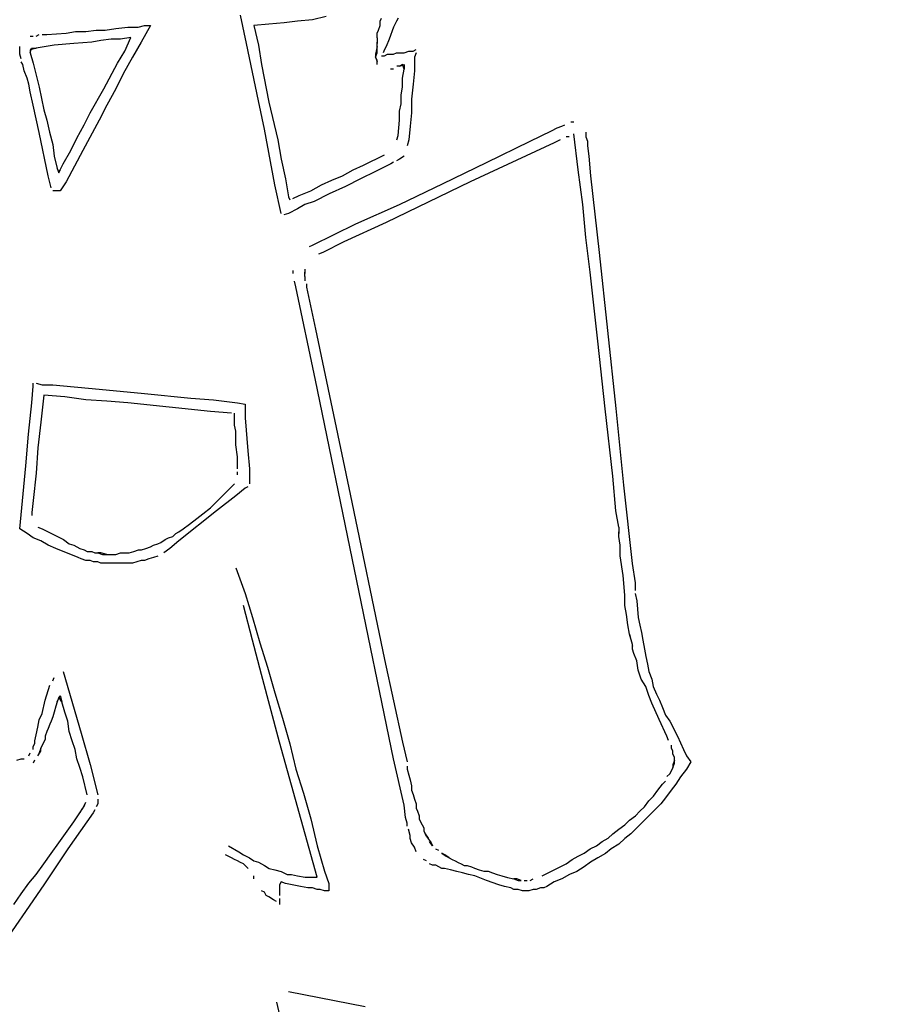
# Model space of a CAD drawing. Extents: x -41 to 268, y -43 to 179.
# Drawn here: x 39 to 51, y 116 to 130 of the extents above; entities that cross this region are included whole.
import ezdxf

# ---------------------------------------------------------------- set-up
doc = ezdxf.new("R2010")
doc.units = 0
doc.layers.get('Defpoints').update_dxf_attribs({"linetype": 'CONTINUOUS'})
doc.layers.add('56X56', color=4, linetype='CONTINUOUS')
doc.dimstyles.new('ISO-25', dxfattribs={"dimtxt": 2.5, "dimasz": 2.5, "dimexe": 1.25, "dimexo": 0.625, "dimtad": 1, "dimtxsty": 'Standard', "dimcen": 2.5, "dimadec": 0, "dimazin": 0, "dimtfac": 1, "dimtmove": 0, "dimatfit": 3, "dimfxl": 1, "dimarcsym": 0})

# ---------------------------------------------------------------- blocks, each defined once
blk = doc.blocks.new('*D3')
at = {"layer": '56X56', "color": 0, "linetype": 'Continuous', "lineweight": -2}
for p, q in [((52.554, 179.314), (-25.067, 179.314)), ((-25.067, -5.539), (-25.067, 177.314)), ((1.311, -7.539), (-25.067, -7.539))]:
    blk.add_line(p, q, dxfattribs=at)
at = {"layer": '56X56', "color": 0}
for points in [[(-24.734, 177.314), (-25.401, 177.314), (-25.067, 179.314)], [(-25.401, -5.539), (-24.734, -5.539), (-25.067, -7.539)]]:
    blk.add_solid(points, dxfattribs=at)
at = {"layer": 'Defpoints', "color": 0}
for p in [(-25.067, 179.314), (53.554, 179.314), (2.311, -7.539)]:
    blk.add_point(p, dxfattribs=at)
at = {"layer": '56X56', "color": 0, "linetype": 'Continuous', "insert": (-37.446, 85.888), "char_height": 3.175, "attachment_point": 5}
blk.add_mtext('\\A1;\\A1;160', dxfattribs=at)

msp = doc.modelspace()

# ---------------------------------------------------------------- linework, layer by layer
at = {"layer": '56X56', "linetype": 'Continuous'}
for p, q in [((41.98049, 129.21013), (41.89771, 129.60745)), ((42.50555, 129.50233), (42.29586, 129.48301)), ((42.69318, 129.5244), (42.50555, 129.50233)), ((42.90287, 129.54371), (42.69318, 129.5244)), ((43.09049, 129.58786), (42.90287, 129.54371)), ((43.84374, 129.5244), (43.86582, 129.56579)), ((43.84374, 129.46094), (43.84374, 129.5244)), ((44.07469, 129.52468), (44.0333, 129.43914)), ((44.094, 129.56606), (44.07469, 129.52468)), ((39.46965, 129.35609), (39.59658, 129.37817)), ((39.59658, 129.37817), (39.74281, 129.37817)), ((39.74281, 129.37817), (39.88905, 129.39748)), ((39.88905, 129.39748), (40.01321, 129.39748)), ((40.01321, 129.39748), (40.1622, 129.41955)), ((40.1622, 129.41955), (40.32775, 129.43887)), ((40.32775, 129.43887), (40.47399, 129.43887)), ((40.47399, 129.43887), (40.55952, 129.46094)), ((40.6423, 129.46094), (40.51537, 129.23193)), ((40.55952, 129.46094), (40.6423, 129.46094)), ((42.29586, 129.48301), (42.08616, 129.46094)), ((42.08616, 129.46094), (42.14962, 129.18778)), ((43.80236, 129.35609), (43.82443, 129.39748)), ((43.82443, 129.39748), (43.84374, 129.46094)), ((44.0333, 129.43914), (43.96984, 129.27359)), ((38.96749, 129.3147), (39.00888, 129.3147)), ((39.05026, 129.3147), (39.09441, 129.33678)), ((39.1358, 129.33678), (39.19926, 129.33678)), ((39.19926, 129.33678), (39.46965, 129.35609)), ((39.82641, 129.23), (39.57533, 129.21068)), ((39.95058, 129.25207), (39.82641, 129.23)), ((40.09681, 129.27139), (39.95058, 129.25207)), ((40.22373, 129.27139), (40.09681, 129.27139)), ((40.36997, 129.29346), (40.22373, 129.27139)), ((40.28719, 129.10584), (40.36997, 129.29346)), ((40.51537, 129.23193), (40.39121, 129.02223)), ((43.80236, 129.29263), (43.80236, 129.35609)), ((43.80236, 129.29263), (43.80236, 129.20986)), ((43.80236, 129.16847), (43.80236, 129.23193)), ((43.96984, 129.27359), (43.92845, 129.16875)), ((38.82125, 129.12708), (38.82125, 129.16847)), ((38.82125, 129.06362), (38.82125, 129.12708)), ((39.05109, 129.14722), (38.96832, 129.12515)), ((38.96832, 129.08376), (38.98763, 129.14722)), ((38.96832, 129.12515), (38.96832, 129.08376)), ((38.98763, 129.14722), (39.05109, 129.14722)), ((39.30217, 129.18861), (39.05109, 129.14722)), ((39.57533, 129.21068), (39.30217, 129.18861)), ((40.18234, 128.93753), (40.28719, 129.10584)), ((42.06602, 128.81281), (41.98049, 129.21013)), ((42.14962, 129.18778), (42.19101, 128.91739)), ((43.80236, 129.16847), (43.78028, 129.06362)), ((43.80236, 129.08294), (43.80236, 129.16847)), ((43.90638, 129.12736), (43.88706, 129.08321)), ((43.92845, 129.16875), (43.90638, 129.12736)), ((44.17953, 129.08321), (44.24299, 129.10528)), ((44.24299, 129.10528), (44.3037, 129.10528)), ((44.3037, 129.10528), (44.34508, 129.12736)), ((38.84333, 129.00016), (38.82125, 129.06362)), ((38.86264, 128.91739), (38.84333, 128.95877)), ((38.96832, 129.08376), (39.0097, 128.93753)), ((40.39121, 129.02223), (40.26429, 128.79047)), ((43.78028, 129.02223), (43.80236, 129.08294)), ((43.78028, 129.06362), (43.78028, 129.02223)), ((43.80236, 128.98085), (43.78028, 129.02223)), ((43.78028, 129.02223), (43.80236, 128.95877)), ((43.80236, 128.91739), (43.80236, 128.98085)), ((43.86499, 129.04182), (43.90638, 129.04182)), ((43.90638, 129.04182), (43.94776, 129.0639)), ((43.94776, 129.0639), (43.99191, 129.0639)), ((43.99191, 129.0639), (44.0333, 129.0639)), ((44.0333, 129.0639), (44.07469, 129.08321)), ((44.07469, 129.08321), (44.13815, 129.08321)), ((44.13815, 129.08321), (44.17953, 129.08321)), ((44.34508, 129.08321), (44.32577, 129.02251)), ((44.32577, 129.02251), (44.32577, 128.83213)), ((38.88471, 128.83185), (38.86264, 128.91739)), ((38.9261, 128.72976), (38.88471, 128.83185)), ((39.0097, 128.93753), (39.09248, 128.60367)), ((39.99196, 128.5816), (40.18234, 128.93753)), ((42.14879, 128.4155), (42.06602, 128.81281)), ((42.19101, 128.91739), (42.29586, 128.39315)), ((44.03137, 128.85393), (43.98998, 128.85393)), ((44.1169, 128.89531), (44.07551, 128.89531)), ((44.15829, 128.91739), (44.1169, 128.89531)), ((44.1169, 128.89531), (44.18036, 128.91739)), ((44.18036, 128.85393), (44.15829, 128.91739)), ((44.15829, 128.72976), (44.18036, 128.85393)), ((44.18036, 128.91739), (44.18036, 128.85393)), ((44.32577, 128.83213), (44.3037, 128.64451)), ((38.94817, 128.64423), (38.9261, 128.72976)), ((40.26429, 128.79047), (40.1622, 128.58077)), ((44.15829, 128.60284), (44.15829, 128.72976)), ((38.96749, 128.53938), (38.94817, 128.64423)), ((39.00888, 128.35176), (38.96749, 128.53938)), ((39.09248, 128.60367), (39.15594, 128.28913)), ((39.80434, 128.24774), (39.99196, 128.5816)), ((40.1622, 128.58077), (40.03528, 128.35176)), ((44.13621, 128.49799), (44.15829, 128.60284)), ((44.3037, 128.64451), (44.28438, 128.43481)), ((42.23157, 128.01818), (42.14879, 128.4155)), ((44.13621, 128.37383), (44.13621, 128.49799)), ((44.28438, 128.43481), (44.28438, 128.24719)), ((39.05026, 128.16414), (39.00888, 128.35176)), ((39.15594, 128.28913), (39.19733, 128.14289)), ((40.03528, 128.35176), (39.93043, 128.14206)), ((42.29586, 128.39315), (42.42002, 127.87167)), ((44.1169, 128.26898), (44.13621, 128.37383)), ((44.1169, 128.14206), (44.1169, 128.26898)), ((39.09441, 127.97376), (39.05026, 128.16414)), ((39.19733, 128.14289), (39.23871, 127.97458)), ((39.93043, 128.14206), (39.70142, 127.72267)), ((39.72157, 128.07943), (39.80434, 128.24774)), ((44.09483, 127.93237), (44.1169, 128.14206)), ((44.28438, 128.24719), (44.26231, 128.05956)), ((39.61672, 127.89181), (39.72157, 128.07943)), ((42.3778, 127.24285), (42.23157, 128.01818)), ((44.26231, 128.05956), (44.24299, 127.86918)), ((45.93601, 127.85042), (46.23124, 127.99666)), ((46.23124, 127.99666), (46.31402, 128.03804)), ((46.31402, 128.03804), (46.37748, 128.06012)), ((46.37748, 128.06012), (46.41886, 128.07943)), ((46.50164, 128.12082), (46.54303, 128.12082)), ((39.21857, 127.3695), (39.09441, 127.97376)), ((39.23871, 127.97458), (39.28286, 127.80627)), ((39.53394, 127.7235), (39.61672, 127.89181)), ((42.42002, 127.87167), (42.46417, 127.59851)), ((44.07551, 127.87167), (44.09483, 127.93237)), ((44.24299, 127.86918), (44.22092, 127.78641)), ((45.329, 127.55519), (45.93601, 127.85042)), ((46.35623, 127.87139), (46.2707, 127.83)), ((46.48039, 127.91278), (46.43901, 127.91278)), ((46.60731, 127.452), (46.54385, 127.95417)), ((46.71133, 127.97458), (46.71133, 127.91112)), ((46.71133, 127.91112), (46.73341, 127.85042)), ((46.73341, 127.85042), (46.73341, 127.78696)), ((39.28286, 127.80627), (39.30217, 127.64072)), ((39.42909, 127.53588), (39.53394, 127.7235)), ((39.70142, 127.72267), (39.46965, 127.28397)), ((46.2707, 127.83), (45.10082, 127.28369)), ((46.73341, 127.78696), (46.75272, 127.64072)), ((39.30217, 127.64072), (39.34356, 127.47242)), ((42.46417, 127.59851), (42.52487, 127.32535)), ((43.61473, 127.51574), (43.9072, 127.66197)), ((44.11607, 127.59879), (44.07469, 127.57671)), ((44.17953, 127.64017), (44.11607, 127.59879)), ((46.75272, 127.64072), (46.7748, 127.36757)), ((39.34356, 127.47242), (39.36563, 127.40896)), ((39.36563, 127.43103), (39.34356, 127.47242)), ((39.36563, 127.40896), (39.38495, 127.4531)), ((39.38495, 127.4531), (39.36563, 127.43103)), ((39.38495, 127.4531), (39.42909, 127.53588)), ((43.32226, 127.3695), (43.4685, 127.45227)), ((43.4685, 127.45227), (43.61473, 127.51574)), ((43.99191, 127.53533), (43.78221, 127.43048)), ((44.0333, 127.5574), (43.99191, 127.53533)), ((44.72198, 127.26272), (45.329, 127.55519)), ((46.67078, 126.96915), (46.60731, 127.452)), ((39.25996, 127.20119), (39.21857, 127.3695)), ((42.52487, 127.32535), (42.56625, 127.07427)), ((43.02703, 127.24258), (43.17327, 127.30604)), ((43.17327, 127.30604), (43.32226, 127.3695)), ((43.57252, 127.32563), (43.36282, 127.22078)), ((43.78221, 127.43048), (43.57252, 127.32563)), ((46.7748, 127.36757), (46.89896, 126.29978)), ((39.46965, 127.28397), (39.38688, 127.1598)), ((42.46334, 126.84554), (42.3778, 127.24285)), ((42.8808, 127.1598), (43.02703, 127.24258)), ((43.36282, 127.22078), (43.13381, 127.11593)), ((45.10082, 127.28369), (43.92817, 126.71806)), ((44.11497, 126.97025), (44.72198, 127.26272)), ((39.32342, 127.1598), (39.28203, 127.1598)), ((39.38688, 127.1598), (39.32342, 127.1598)), ((42.56625, 127.07427), (42.58833, 127.03288)), ((42.62972, 127.05496), (42.71525, 127.09634)), ((42.71525, 127.09634), (42.8808, 127.1598)), ((43.13381, 127.11593), (42.92412, 127.01109)), ((42.69235, 126.909), (42.56819, 126.84554)), ((42.7972, 126.9697), (42.69235, 126.909)), ((42.92412, 127.01109), (42.7972, 126.9697)), ((43.50795, 126.69985), (44.11497, 126.97025)), ((46.71216, 126.51113), (46.67078, 126.96915)), ((42.56819, 126.84554), (42.50473, 126.82346)), ((42.9037, 126.40462), (43.50795, 126.69985)), ((43.92817, 126.71806), (43.34047, 126.44767)), ((46.77286, 126.02827), (46.71216, 126.51113)), ((42.85955, 126.38531), (42.9037, 126.40462)), ((43.34047, 126.44767), (43.048, 126.30143)), ((43.048, 126.30143), (42.9873, 126.27936)), ((46.89896, 126.29978), (47.13073, 124.12556)), ((42.79692, 126.06966), (42.79692, 126.00896)), ((42.63054, 126.0073), (42.63054, 126.04869)), ((42.79692, 125.96481), (42.79692, 126.02827)), ((42.79692, 125.96481), (42.79692, 125.90411)), ((46.87771, 125.06533), (46.77286, 126.02827)), ((42.67193, 125.81968), (42.64986, 125.90246)), ((42.94509, 124.52288), (42.67193, 125.81968)), ((42.81899, 125.86272), (42.81899, 125.81858)), ((42.81899, 125.81858), (42.94316, 125.23364)), ((42.94316, 125.23364), (43.42601, 122.9325)), ((46.98256, 124.12446), (46.87771, 125.06533)), ((38.98984, 124.20751), (39.00915, 124.43928)), ((39.00915, 124.43928), (39.00915, 124.48066)), ((39.05054, 124.48066), (39.13607, 124.45859)), ((39.13607, 124.45859), (39.28231, 124.45859)), ((39.28231, 124.45859), (39.93071, 124.39513)), ((43.48864, 121.88513), (42.94509, 124.52288)), ((39.15621, 124.31236), (39.11483, 123.93435)), ((39.44868, 124.29028), (39.15621, 124.31236)), ((39.74116, 124.24889), (39.44868, 124.29028)), ((39.93071, 124.39513), (40.5598, 124.33443)), ((40.5598, 124.33443), (41.2082, 124.27097)), ((38.94569, 123.7688), (38.98984, 124.20751)), ((40.03639, 124.22958), (39.74116, 124.24889)), ((40.32886, 124.20751), (40.03639, 124.22958)), ((41.47942, 124.08335), (40.32886, 124.20751)), ((41.2082, 124.27097), (41.51998, 124.24889)), ((41.51998, 124.24889), (41.8566, 124.20751)), ((41.8566, 124.20751), (41.96145, 124.18819)), ((41.96145, 124.18819), (41.96145, 124.12473)), ((41.77189, 124.06127), (41.47942, 124.08335)), ((41.81328, 124.01988), (41.81328, 124.06127)), ((41.81328, 123.9785), (41.81328, 124.01988)), ((41.96145, 124.12473), (41.96145, 123.99781)), ((47.08741, 123.18358), (46.98256, 124.12446)), ((47.13073, 124.12556), (47.23557, 123.05777)), ((39.11483, 123.93435), (39.07344, 123.58118)), ((41.81328, 123.89296), (41.81328, 123.9785)), ((41.83535, 123.81019), (41.81328, 123.89296)), ((41.96145, 123.99781), (42.00284, 123.53703)), ((38.9043, 123.3301), (38.94569, 123.7688)), ((41.83535, 123.62257), (41.83535, 123.81019)), ((41.85743, 123.45426), (41.83535, 123.62257)), ((39.07344, 123.58118), (39.05137, 123.22525)), ((42.00284, 123.53703), (42.02491, 123.28595)), ((38.82153, 122.44993), (38.9043, 123.3301)), ((41.85743, 123.28595), (41.85743, 123.45426)), ((39.05137, 123.22525), (39.00998, 122.84724)), ((41.85743, 123.20317), (41.85743, 123.24456)), ((42.02491, 123.28595), (42.02491, 123.1811)), ((41.73051, 122.99348), (41.81328, 123.07625)), ((42.02491, 123.1811), (42.02491, 123.1204)), ((42.02491, 123.1204), (42.02491, 123.07901)), ((47.12879, 122.70073), (47.08741, 123.18358)), ((47.23557, 123.05777), (47.35974, 121.9679)), ((41.64773, 122.9107), (41.73051, 122.99348)), ((41.96145, 123.01555), (41.83453, 122.9107)), ((42.00284, 123.03487), (41.96145, 123.01555)), ((43.42601, 122.9325), (43.9061, 120.62861)), ((39.00998, 122.84724), (38.98791, 122.67894)), ((41.47942, 122.7424), (41.5622, 122.82517)), ((41.5622, 122.82517), (41.64773, 122.9107)), ((41.83453, 122.9107), (41.56413, 122.70101)), ((38.98791, 122.67894), (38.98791, 122.63755)), ((41.56413, 122.70101), (41.03989, 122.28162)), ((41.2918, 122.59616), (41.37458, 122.65962)), ((41.37458, 122.65962), (41.47942, 122.7424)), ((47.17294, 122.47172), (47.12879, 122.70073)), ((41.10142, 122.44993), (41.18695, 122.51339)), ((41.18695, 122.51339), (41.2918, 122.59616)), ((38.92638, 122.38646), (38.82153, 122.44993)), ((39.00915, 122.323), (38.92638, 122.38646)), ((39.07344, 122.472), (39.13414, 122.44993)), ((39.13414, 122.44993), (39.21967, 122.40854)), ((39.21967, 122.40854), (39.42937, 122.30369)), ((40.95518, 122.34508), (40.99657, 122.38646)), ((40.99657, 122.38646), (41.04072, 122.40854)), ((41.04072, 122.40854), (41.10142, 122.44993)), ((47.17294, 122.47172), (47.17294, 122.38619)), ((47.17294, 122.3448), (47.17294, 122.40826)), ((39.114, 122.28162), (39.00915, 122.323)), ((39.21885, 122.22092), (39.114, 122.28162)), ((39.42937, 122.30369), (39.51215, 122.24023)), ((39.51215, 122.24023), (39.57561, 122.22092)), ((40.68479, 122.22092), (40.74549, 122.24023)), ((40.74549, 122.24023), (40.78963, 122.2623)), ((40.78963, 122.2623), (40.85034, 122.30369)), ((40.85034, 122.30369), (40.89448, 122.323)), ((40.89448, 122.323), (40.95518, 122.34508)), ((41.03989, 122.28162), (40.91297, 122.17677)), ((47.19226, 122.22064), (47.17294, 122.3448)), ((39.3237, 122.17677), (39.21885, 122.22092)), ((39.42854, 122.13538), (39.3237, 122.17677)), ((39.53339, 122.09399), (39.42854, 122.13538)), ((39.63824, 122.05261), (39.53339, 122.09399)), ((39.57561, 122.22092), (39.61699, 122.19884)), ((39.61699, 122.19884), (39.65838, 122.17677)), ((39.65838, 122.17677), (39.72184, 122.15745)), ((39.72184, 122.15745), (39.76323, 122.13538)), ((39.76323, 122.13538), (39.82669, 122.13538)), ((39.82669, 122.13538), (39.86808, 122.11607)), ((39.86808, 122.11607), (39.90946, 122.11607)), ((39.90946, 122.11607), (39.97292, 122.09399)), ((39.95085, 122.11607), (39.90946, 122.11607)), ((40.03639, 122.09399), (39.95085, 122.11607)), ((39.97292, 122.09399), (40.03639, 122.09399)), ((40.03639, 122.09399), (40.09709, 122.09399)), ((40.09709, 122.09399), (40.16055, 122.09399)), ((40.16055, 122.09399), (40.22401, 122.11607)), ((40.22401, 122.11607), (40.28747, 122.11607)), ((40.28747, 122.11607), (40.34817, 122.11607)), ((40.34817, 122.11607), (40.41163, 122.13538)), ((40.41163, 122.13538), (40.47509, 122.15745)), ((40.47509, 122.15745), (40.51648, 122.15745)), ((40.51648, 122.15745), (40.57994, 122.17677)), ((40.57994, 122.17677), (40.6434, 122.19884)), ((40.6434, 122.19884), (40.68479, 122.22092)), ((40.91297, 122.17677), (40.83019, 122.11607)), ((47.19226, 122.0744), (47.19226, 122.22064)), ((39.67963, 122.03053), (39.63824, 122.05261)), ((39.74309, 122.01122), (39.67963, 122.03053)), ((39.80379, 122.01122), (39.74309, 122.01122)), ((39.84793, 121.98915), (39.80379, 122.01122)), ((39.90864, 121.98915), (39.84793, 121.98915)), ((39.95278, 121.96983), (39.90864, 121.98915)), ((40.01348, 121.96983), (39.95278, 121.96983)), ((40.05763, 121.96983), (40.01348, 121.96983)), ((40.11833, 121.96983), (40.05763, 121.96983)), ((40.18179, 121.96983), (40.11833, 121.96983)), ((40.22318, 121.96983), (40.18179, 121.96983)), ((40.28664, 121.96983), (40.22318, 121.96983)), ((40.3501, 121.96983), (40.28664, 121.96983)), ((40.39149, 121.96983), (40.3501, 121.96983)), ((40.45495, 121.98915), (40.39149, 121.96983)), ((40.51565, 122.01122), (40.45495, 121.98915)), ((40.5598, 122.01122), (40.51565, 122.01122)), ((40.6205, 122.03053), (40.5598, 122.01122)), ((40.68396, 122.05261), (40.6205, 122.03053)), ((40.74742, 122.07192), (40.68396, 122.05261)), ((47.23364, 121.80125), (47.19226, 122.0744)), ((47.35974, 121.9679), (47.40112, 121.6975)), ((41.83508, 121.90582), (41.962, 121.54989)), ((44.03219, 119.24737), (43.48864, 121.88513)), ((47.25572, 121.52809), (47.23364, 121.80125)), ((47.40112, 121.6975), (47.40112, 121.63404)), ((41.962, 121.54989), (42.06409, 121.21603)), ((47.40112, 121.63404), (47.40112, 121.59266)), ((47.40112, 121.55127), (47.4232, 121.44642)), ((47.25572, 121.38186), (47.25572, 121.52809)), ((47.4232, 121.44642), (47.44251, 121.21465)), ((42.06436, 120.90066), (41.9402, 121.38351)), ((47.27779, 121.25769), (47.25572, 121.38186)), ((42.06409, 121.21603), (42.16894, 120.8601)), ((47.2971, 121.11146), (47.27779, 121.25769)), ((47.44251, 121.21465), (47.46458, 121.1098)), ((47.31918, 120.98454), (47.2971, 121.11146)), ((47.46458, 121.1098), (47.48666, 121.00496)), ((47.48666, 121.00496), (47.50597, 120.90011)), ((42.19129, 120.42057), (42.06436, 120.90066)), ((42.16894, 120.8601), (42.27378, 120.52348)), ((47.36056, 120.8383), (47.31918, 120.98454)), ((47.31918, 120.98454), (47.36056, 120.81623)), ((47.50597, 120.90011), (47.52804, 120.77595)), ((47.36056, 120.77484), (47.36056, 120.8383)), ((47.37988, 120.71414), (47.36056, 120.77484)), ((47.52804, 120.77595), (47.54736, 120.6711)), ((43.9061, 120.62861), (44.15718, 119.47804)), ((47.42402, 120.60929), (47.37988, 120.71414)), ((47.44334, 120.48237), (47.42402, 120.60929)), ((47.54736, 120.6711), (47.56943, 120.56625)), ((39.42744, 120.46168), (39.67852, 119.60358)), ((42.27378, 120.52348), (42.37863, 120.16755)), ((47.48473, 120.35821), (47.44334, 120.48237)), ((47.56943, 120.56625), (47.59151, 120.4614)), ((47.59151, 120.4614), (47.63289, 120.35655)), ((39.2812, 120.33476), (39.30328, 120.3789)), ((42.44237, 119.47693), (42.19129, 120.42057)), ((47.54819, 120.25336), (47.48473, 120.35821)), ((47.63289, 120.35655), (47.65221, 120.25171)), ((39.17636, 120.06436), (39.23982, 120.27405)), ((47.58957, 120.12644), (47.54819, 120.25336)), ((47.65221, 120.25171), (47.69635, 120.14686)), ((39.13497, 119.87674), (39.17636, 120.06436)), ((39.34411, 120.04229), (39.3248, 119.98158)), ((39.34411, 120.04229), (39.3855, 120.12782)), ((39.36619, 120.10575), (39.34411, 120.04229)), ((39.40757, 120.04229), (39.36619, 120.10575)), ((39.3855, 120.12782), (39.40757, 120.04229)), ((39.44896, 119.89605), (39.40757, 120.04229)), ((42.37863, 120.16755), (42.48348, 119.81162)), ((47.63096, 120.02159), (47.58957, 120.12644)), ((47.69635, 120.14686), (47.73774, 120.06408)), ((47.73774, 120.06408), (47.77913, 119.95924)), ((39.30273, 119.89605), (39.28065, 119.83259)), ((39.3248, 119.98158), (39.30273, 119.89605)), ((39.49035, 119.77189), (39.44896, 119.89605)), ((47.73581, 119.79258), (47.63096, 120.02159)), ((47.77913, 119.95924), (47.82052, 119.85439)), ((39.07151, 119.68635), (39.09358, 119.7912)), ((39.09358, 119.7912), (39.13497, 119.87674)), ((39.26134, 119.77189), (39.23926, 119.7305)), ((39.28065, 119.83259), (39.26134, 119.77189)), ((39.51242, 119.62565), (39.49035, 119.77189)), ((42.48348, 119.81162), (42.58833, 119.45569)), ((47.84066, 119.56081), (47.73581, 119.79258)), ((47.82052, 119.85439), (47.88398, 119.77161)), ((47.88398, 119.77161), (47.98882, 119.56192)), ((39.05219, 119.58151), (39.07151, 119.68635)), ((39.19788, 119.62565), (39.1758, 119.56219)), ((39.21995, 119.66704), (39.19788, 119.62565)), ((39.23926, 119.7305), (39.21995, 119.66704)), ((39.55381, 119.49873), (39.51242, 119.62565)), ((39.03012, 119.49873), (39.05219, 119.58151)), ((39.03012, 119.45734), (39.03012, 119.49873)), ((39.1758, 119.52081), (39.15649, 119.47942)), ((39.1758, 119.56219), (39.1758, 119.52081)), ((39.5952, 119.37457), (39.55381, 119.49873)), ((39.67852, 119.60358), (39.80544, 119.16487)), ((47.86273, 119.50011), (47.84066, 119.56081)), ((47.98882, 119.56192), (48.0716, 119.37429)), ((39.01081, 119.41596), (39.03012, 119.45734)), ((39.01081, 119.37457), (39.01081, 119.41596)), ((39.07372, 119.28904), (39.1151, 119.3525)), ((39.1151, 119.39388), (39.09303, 119.33042)), ((39.13442, 119.43527), (39.1151, 119.39388)), ((39.1151, 119.3525), (39.1151, 119.39388)), ((39.15649, 119.47942), (39.13442, 119.43527)), ((39.61727, 119.24765), (39.5952, 119.37457)), ((42.96661, 117.59519), (42.44237, 119.47693)), ((42.58833, 119.45569), (42.6711, 119.10252)), ((44.15718, 119.47804), (44.22064, 119.20488)), ((47.90412, 119.39526), (47.90412, 119.43665)), ((47.92619, 119.35388), (47.90412, 119.39526)), ((47.92619, 119.30973), (47.92619, 119.35388)), ((48.0716, 119.37429), (48.11299, 119.28876)), ((38.77904, 119.22558), (38.8425, 119.24765)), ((38.8425, 119.24765), (38.88389, 119.24765)), ((38.94735, 119.28904), (38.96666, 119.33042)), ((39.02957, 119.22558), (39.01025, 119.18419)), ((39.09303, 119.33042), (39.07372, 119.28904)), ((39.65866, 119.12349), (39.61727, 119.24765)), ((44.17843, 118.59897), (44.03219, 119.24737)), ((47.94551, 119.26834), (47.92619, 119.30973)), ((47.94551, 119.22696), (47.92619, 119.16349)), ((47.94551, 119.22696), (47.94551, 119.26834)), ((47.94551, 119.18557), (47.94551, 119.22696)), ((48.11299, 119.28876), (48.17645, 119.20599)), ((39.70004, 118.99657), (39.65866, 119.12349)), ((39.80544, 119.16487), (39.91029, 118.74548)), ((42.6711, 119.10252), (42.77595, 118.7659)), ((44.22064, 119.14418), (44.22064, 119.10279)), ((44.22064, 119.10279), (44.24272, 119.01726)), ((47.88204, 119.03933), (47.90412, 119.08072)), ((47.90412, 119.08072), (47.92619, 119.12211)), ((47.92619, 119.12211), (47.94551, 119.18557)), ((47.92619, 119.16349), (47.92619, 119.12211)), ((48.11299, 119.10114), (48.03021, 118.99629)), ((48.17645, 119.20599), (48.11299, 119.10114)), ((39.7635, 118.74548), (39.70004, 118.99657)), ((44.24272, 119.01726), (44.26203, 118.9538)), ((44.26203, 118.9538), (44.28411, 118.87102)), ((47.77996, 118.8931), (47.82134, 118.93448)), ((47.84066, 118.99795), (47.88204, 119.03933)), ((48.03021, 118.99629), (47.96675, 118.89144)), ((44.28411, 118.87102), (44.28411, 118.80756)), ((44.28411, 118.80756), (44.30342, 118.74686)), ((47.65303, 118.72479), (47.7165, 118.80756)), ((47.7165, 118.80756), (47.77996, 118.8931)), ((47.90329, 118.80867), (47.82052, 118.70382)), ((47.96675, 118.89144), (47.90329, 118.80867)), ((39.91029, 118.68202), (39.91029, 118.61856)), ((42.77595, 118.7659), (42.8808, 118.40997)), ((44.30342, 118.74686), (44.32549, 118.6834)), ((44.32549, 118.6834), (44.34757, 118.61994)), ((47.52887, 118.57855), (47.58957, 118.66133)), ((47.58957, 118.66133), (47.65303, 118.72479)), ((47.82052, 118.70382), (47.75705, 118.62104)), ((39.65866, 118.4944), (39.70004, 118.55786)), ((39.68073, 118.53579), (39.65866, 118.4944)), ((39.72212, 118.59925), (39.68073, 118.53579)), ((39.70004, 118.55786), (39.72212, 118.59925)), ((39.72212, 118.59925), (39.74143, 118.64063)), ((39.8689, 118.53579), (39.84683, 118.4944)), ((39.91029, 118.61856), (39.88822, 118.57717)), ((44.2005, 118.43066), (44.17843, 118.59897)), ((44.34757, 118.61994), (44.34757, 118.55648)), ((44.34757, 118.55648), (44.36688, 118.51509)), ((47.46541, 118.51509), (47.52887, 118.57855)), ((47.67428, 118.53551), (47.59151, 118.45274)), ((47.75705, 118.62104), (47.67428, 118.53551)), ((39.84683, 118.4944), (39.4909, 117.99223)), ((39.57588, 118.37024), (39.65866, 118.4944)), ((42.8808, 118.40997), (42.96633, 118.03472)), ((44.21982, 118.34789), (44.2005, 118.43066)), ((44.36688, 118.51509), (44.38895, 118.45163)), ((44.38895, 118.45163), (44.38895, 118.41025)), ((44.38895, 118.41025), (44.40827, 118.36886)), ((47.25572, 118.32747), (47.31918, 118.39093)), ((47.31918, 118.39093), (47.40195, 118.45163)), ((47.40195, 118.45163), (47.46541, 118.51509)), ((47.59151, 118.45274), (47.50597, 118.36996)), ((39.36619, 118.07501), (39.57588, 118.37024)), ((44.21982, 118.3065), (44.21982, 118.34789)), ((44.26396, 118.17958), (44.24189, 118.26511)), ((44.40827, 118.36886), (44.43034, 118.32747)), ((44.43034, 118.32747), (44.45241, 118.28608)), ((44.45241, 118.28608), (44.45241, 118.24194)), ((47.08741, 118.20055), (47.17294, 118.26401)), ((47.17294, 118.26401), (47.25572, 118.32747)), ((47.4232, 118.28443), (47.34042, 118.20165)), ((47.50597, 118.36996), (47.4232, 118.28443)), ((44.26396, 118.13819), (44.26396, 118.17958)), ((44.28328, 118.07473), (44.26396, 118.13819)), ((44.45241, 118.24194), (44.47173, 118.20055)), ((44.47173, 118.20055), (44.51312, 118.13985)), ((44.4938, 118.15916), (44.47173, 118.20055)), ((44.4938, 118.15916), (44.5545, 118.07639)), ((46.94117, 118.0957), (47.02395, 118.13985)), ((47.02395, 118.13985), (47.08741, 118.20055)), ((47.25489, 118.13819), (47.17211, 118.05542)), ((47.34042, 118.20165), (47.25489, 118.13819)), ((39.4909, 117.99223), (39.15704, 117.49007)), ((39.26134, 117.92877), (39.36619, 118.07501)), ((41.73051, 118.0339), (41.87674, 117.95112)), ((42.96633, 118.03472), (43.07118, 117.67879)), ((44.32466, 118.01403), (44.28328, 118.07473)), ((44.34674, 117.95057), (44.32466, 118.01403)), ((44.57658, 118.035), (44.53519, 118.0957)), ((44.5545, 118.07639), (44.57658, 118.035)), ((44.61796, 117.99085), (44.65935, 117.97154)), ((46.69009, 117.93015), (46.77286, 117.99085)), ((46.77286, 117.99085), (46.8584, 118.035)), ((46.8584, 118.035), (46.94117, 118.0957)), ((47.06727, 117.99196), (46.98449, 117.9285)), ((47.17211, 118.05542), (47.06727, 117.99196)), ((39.15649, 117.78254), (39.26134, 117.92877)), ((41.77162, 117.86642), (41.68884, 117.9078)), ((41.81301, 117.84434), (41.77162, 117.86642)), ((41.85715, 117.82503), (41.81301, 117.84434)), ((41.87674, 117.95112), (41.9402, 117.90973)), ((41.9402, 117.90973), (42.02298, 117.86559)), ((42.02298, 117.86559), (42.08644, 117.8242)), ((44.49297, 117.82365), (44.45159, 117.84572)), ((44.7035, 117.93015), (44.7642, 117.88876)), ((44.74488, 117.90808), (44.7035, 117.93015)), ((44.80559, 117.86669), (44.74488, 117.90808)), ((44.7642, 117.88876), (44.80559, 117.86669)), ((44.80559, 117.86669), (44.84973, 117.84462)), ((44.84973, 117.84462), (44.89112, 117.8253)), ((46.43901, 117.78392), (46.52178, 117.84462)), ((46.52178, 117.84462), (46.60731, 117.88876)), ((46.60731, 117.88876), (46.69009, 117.93015)), ((46.87964, 117.8678), (46.7748, 117.80433)), ((46.98449, 117.9285), (46.87964, 117.8678)), ((39.05164, 117.6363), (39.15649, 117.78254)), ((41.89854, 117.80296), (41.85715, 117.82503)), ((41.93993, 117.78364), (41.89854, 117.80296)), ((42.00339, 117.72018), (41.93993, 117.78364)), ((42.08644, 117.8242), (42.1499, 117.80489)), ((42.1499, 117.80489), (42.23267, 117.76074)), ((42.23267, 117.76074), (42.29613, 117.71935)), ((42.29613, 117.71935), (42.37891, 117.70004)), ((42.37891, 117.70004), (42.46444, 117.67797)), ((44.57575, 117.76295), (44.53436, 117.78226)), ((44.61989, 117.76295), (44.57575, 117.76295)), ((44.66128, 117.74087), (44.61989, 117.76295)), ((44.70267, 117.7188), (44.66128, 117.74087)), ((44.74406, 117.7188), (44.70267, 117.7188)), ((44.82683, 117.69949), (44.74406, 117.7188)), ((44.91237, 117.67741), (44.82683, 117.69949)), ((44.89112, 117.8253), (44.93251, 117.80323)), ((44.93251, 117.80323), (44.97389, 117.78392)), ((44.97389, 117.78392), (45.01528, 117.76184)), ((45.01528, 117.76184), (45.05667, 117.76184)), ((45.05667, 117.76184), (45.12013, 117.73977)), ((45.12013, 117.73977), (45.16152, 117.72046)), ((45.16152, 117.72046), (45.22498, 117.69838)), ((46.2707, 117.69838), (46.43901, 117.78392)), ((46.68926, 117.74087), (46.58717, 117.67741)), ((46.7748, 117.80433), (46.68926, 117.74087)), ((38.94679, 117.51214), (39.05164, 117.6363)), ((42.08616, 117.57395), (42.08616, 117.61533)), ((42.46444, 117.67797), (42.54722, 117.63658)), ((42.54722, 117.63658), (42.61068, 117.63658)), ((42.61068, 117.63658), (42.69345, 117.6145)), ((42.69345, 117.6145), (42.7983, 117.59519)), ((42.7983, 117.59519), (42.88107, 117.59519)), ((42.88107, 117.59519), (42.92246, 117.59519)), ((42.92246, 117.59519), (42.96661, 117.59519)), ((43.07118, 117.67879), (43.13188, 117.51048)), ((44.99514, 117.6581), (44.91237, 117.67741)), ((45.07791, 117.63603), (44.99514, 117.6581)), ((45.16345, 117.61671), (45.07791, 117.63603)), ((45.329, 117.55325), (45.16345, 117.61671)), ((45.22498, 117.69838), (45.28844, 117.67907)), ((45.28844, 117.67907), (45.3519, 117.67907)), ((45.3519, 117.67907), (45.4126, 117.657)), ((45.4126, 117.657), (45.47606, 117.63492)), ((45.47606, 117.63492), (45.53952, 117.61561)), ((45.53952, 117.61561), (45.6223, 117.59354)), ((45.6223, 117.59354), (45.70783, 117.57422)), ((45.70783, 117.57422), (45.76853, 117.55215)), ((45.74922, 117.57422), (45.70783, 117.57422)), ((45.81268, 117.55215), (45.74922, 117.57422)), ((45.93684, 117.55215), (45.97823, 117.57422)), ((46.10515, 117.61561), (46.2707, 117.69838)), ((46.37748, 117.57257), (46.27263, 117.53118)), ((46.48232, 117.63603), (46.37748, 117.57257)), ((46.58717, 117.67741), (46.48232, 117.63603)), ((39.15704, 117.49007), (38.46449, 116.48573)), ((38.84195, 117.36315), (38.94679, 117.51214)), ((42.46417, 117.53256), (42.44209, 117.48841)), ((42.44209, 117.48841), (42.44209, 117.44702)), ((42.44209, 117.44702), (42.44209, 117.38632)), ((42.52487, 117.51048), (42.46417, 117.53256)), ((42.73456, 117.4691), (42.52487, 117.51048)), ((42.83941, 117.44702), (42.73456, 117.4691)), ((42.90287, 117.44702), (42.83941, 117.44702)), ((42.96633, 117.42771), (42.90287, 117.44702)), ((43.00772, 117.42771), (42.96633, 117.42771)), ((43.07118, 117.40564), (43.00772, 117.42771)), ((43.13188, 117.51048), (43.13188, 117.40564)), ((45.49731, 117.48979), (45.329, 117.55325)), ((45.58008, 117.46772), (45.49731, 117.48979)), ((45.66561, 117.4484), (45.58008, 117.46772)), ((45.707, 117.42633), (45.66561, 117.4484)), ((45.77046, 117.42633), (45.707, 117.42633)), ((45.76853, 117.55215), (45.81268, 117.55215)), ((45.83116, 117.40702), (45.77046, 117.42633)), ((45.85406, 117.55215), (45.89545, 117.55215)), ((45.98016, 117.42633), (45.9167, 117.40702)), ((46.02155, 117.42633), (45.98016, 117.42633)), ((46.08225, 117.4484), (46.02155, 117.42633)), ((46.12639, 117.4484), (46.08225, 117.4484)), ((46.16778, 117.46772), (46.12639, 117.4484)), ((46.27263, 117.53118), (46.16778, 117.46772)), ((38.7371, 117.21691), (38.84195, 117.36315)), ((42.2324, 117.38632), (42.19101, 117.40564)), ((42.25447, 117.34218), (42.2324, 117.38632)), ((42.29586, 117.32286), (42.25447, 117.34218)), ((42.35932, 117.28147), (42.29586, 117.32286)), ((42.44209, 117.38632), (42.44209, 117.34218)), ((42.44209, 117.30079), (42.44209, 117.2594)), ((43.13188, 117.40564), (43.07118, 117.40564)), ((45.87531, 117.40702), (45.83116, 117.40702)), ((45.9167, 117.40702), (45.87531, 117.40702)), ((42.40071, 117.2594), (42.35932, 117.28147)), ((42.44209, 117.2594), (42.44209, 117.21801)), ((42.56763, 116.00399), (43.63543, 115.79429)), ((42.40015, 115.85747), (42.50445, 115.39614))]:
    msp.add_line(p, q, dxfattribs=at)

# ---------------------------------------------------------------- dimensions: what is measured, and where the dimension line sits
dim = msp.add_linear_dim(base=(-25.06748, 179.31419), p1=(2.311, -7.53859), p2=(53.55404, 179.31419), angle=90, text='\\A1;160', dimstyle='ISO-25', override={"dimtxt": 3.175, "dimasz": 2, "dimexe": 0, "dimexo": 1, "dimgap": 2, "dimtad": 0, "dimtih": 1, "dimtoh": 1, "dimdec": 4, "dimzin": 0, "dimdsep": 46, "dimtxsty": 'Standard', "dimcen": 1, "dimtdec": 4, "dimtofl": 0, "dimtmove": 2, "dimtfill": 0, "dimtfillclr": 0, "dimtolj": 1, "dimtzin": 0}, dxfattribs=at)
dim.commit()
dim.dimension.update_dxf_attribs({"geometry": '*D3', "text_midpoint": (-37.44596, 85.8878), "dimtype": 160})

doc.saveas('drawing.dxf')
